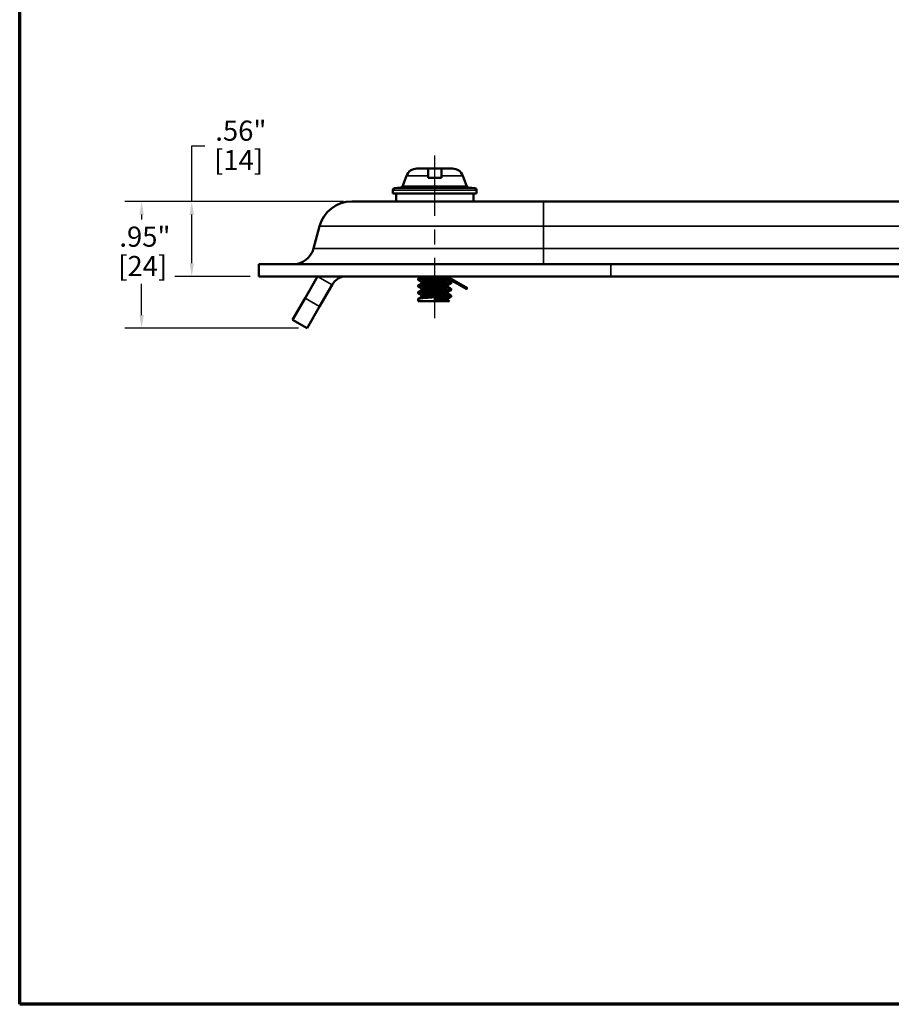
# Model space of a CAD drawing. Units: inches. Extents: x 0.1 to 21.9, y 0.1 to 16.9.
# Drawn here: x 0.4 to 6.9, y 0.4 to 7.7 of the extents above; entities that cross this region are included whole.
import ezdxf

# ---------------------------------------------------------------- set-up
doc = ezdxf.new("R2010")
doc.units = ezdxf.units.IN
doc.header["$MEASUREMENT"] = 0
doc.linetypes.add('CHAIN', pattern=[0.7087, 0.4724, -0.0591, 0.1181, -0.0591])
for name, color, linetype, lineweight in [('Border (ANSI)', 7, 'Continuous', 70), ('Centerline (ANSI)', 7, 'Continuous', 25), ('Dimension (ANSI)', 7, 'Continuous', 25), ('Visible (ANSI)', 7, 'Continuous', 50), ('Visible Narrow (ANSI)', 7, 'Continuous', 35)]:
    doc.layers.add(name, color=color, linetype=linetype, lineweight=lineweight)
doc.styles.add('Note Text (ANSI)', font='tahoma.ttf')
doc.dimstyles.new('Default (ANSI)', dxfattribs={"dimtxt": 0.15, "dimasz": 0.098425, "dimexe": 0.125, "dimexo": 0.0625, "dimgap": 0.031496, "dimtad": 0, "dimtih": 1, "dimtoh": 1, "dimrnd": 1e-08, "dimzin": 4, "dimdsep": 46, "dimtxsty": 'Note Text (ANSI)', "dimcen": 0.09, "dimdle": 0.393701, "dimclrd": 256, "dimclre": 256, "dimclrt": 256, "dimadec": 0, "dimazin": 1, "dimtfac": 0.8, "dimtofl": 0, "dimtmove": 0, "dimatfit": 3, "dimfxl": 1, "dimtolj": 1, "dimtzin": 4, "dimlwd": -1, "dimlwe": -1, "dimarcsym": 0})

# ---------------------------------------------------------------- blocks, each defined once
blk = doc.blocks.new('Borders Default Border')
at = {"layer": 'Border (ANSI)', "flags": 128}
blk.add_lwpolyline([(0.3937, 0.3937), (0.3937, 16.6063), (21.6063, 16.6063), (21.6063, 0.3937), (0.3937, 0.3937)], dxfattribs=at)
blk = doc.blocks.new('*D20')
at = {"layer": 'Defpoints', "color": 0, "transparency": 16777216}
for p in [(2.8707, 6.3787), (1.6767, 5.8199), (2.176, 5.8199)]:
    blk.add_point(p, dxfattribs=at)
at = {"layer": 'Dimension (ANSI)', "transparency": 16777216}
for p, q in [((1.6767, 6.3787), (1.6767, 6.7935)), ((1.6767, 6.7935), (1.7751, 6.7935)), ((2.8082, 6.3787), (1.5517, 6.3787)), ((1.6767, 5.9183), (1.6767, 6.2802)), ((2.1135, 5.8199), (1.5517, 5.8199))]:
    blk.add_line(p, q, dxfattribs=at)
for points in [[(1.6603, 6.2802), (1.6931, 6.2802), (1.6767, 6.3787)], [(1.6603, 5.9183), (1.6931, 5.9183), (1.6767, 5.8199)]]:
    blk.add_solid(points, dxfattribs=at)
at = {"layer": 'Dimension (ANSI)', "transparency": 16777216, "char_height": 0.15, "attachment_point": 1, "style": 'Note Text (ANSI)'}
for s, insert in [('\\A1; .56"', (1.8066, 6.9809)), ('\\A1;[14]', (1.8435, 6.762))]:
    blk.add_mtext(s, dxfattribs=dict(at, insert=insert))
blk = doc.blocks.new('*D21')
at = {"layer": 'Defpoints', "color": 0, "transparency": 16777216}
for p in [(2.8707, 6.3787), (1.303, 5.4326), (2.5365, 5.4326)]:
    blk.add_point(p, dxfattribs=at)
at = {"layer": 'Dimension (ANSI)', "transparency": 16777216}
for p, q in [((2.8082, 6.3787), (1.178, 6.3787)), ((1.303, 6.2802), (1.303, 6.2427)), ((1.303, 5.531), (1.303, 5.7644)), ((2.474, 5.4326), (1.178, 5.4326))]:
    blk.add_line(p, q, dxfattribs=at)
for points in [[(1.2866, 6.2802), (1.3194, 6.2802), (1.303, 6.3787)], [(1.2866, 5.531), (1.3194, 5.531), (1.303, 5.4326)]]:
    blk.add_solid(points, dxfattribs=at)
at = {"layer": 'Dimension (ANSI)', "transparency": 16777216, "char_height": 0.15, "attachment_point": 1, "style": 'Note Text (ANSI)'}
for s, insert in [('\\A1; .95"', (1.0912, 6.1912)), ('\\A1;[24]', (1.1281, 5.972))]:
    blk.add_mtext(s, dxfattribs=dict(at, insert=insert))

msp = doc.modelspace()

# ---------------------------------------------------------------- linework, layer by layer
at = {"layer": 'Centerline (ANSI)', "linetype": 'CHAIN', "ltscale": 0.952448}
msp.add_line((3.4885, 5.5079), (3.4885, 6.7614), dxfattribs=at)
at = {"layer": 'Visible (ANSI)'}
for p, q in [((3.6206, 6.6237), (3.3563, 6.6237)), ((3.4385, 6.6237), (3.4385, 6.5685)), ((3.5385, 6.6237), (3.4385, 6.6237)), ((3.5385, 6.5685), (3.5385, 6.6237)), ((3.2775, 6.5685), (3.2485, 6.4887)), ((3.4385, 6.5685), (3.4385, 6.5537)), ((3.4385, 6.5537), (3.5385, 6.5537)), ((3.5385, 6.5537), (3.5385, 6.5685)), ((3.6994, 6.5685), (3.7285, 6.4887)), ((3.176, 6.4625), (3.176, 6.4387)), ((3.2485, 6.4887), (3.7285, 6.4887)), ((3.3655, 6.4887), (3.3655, 6.4884)), ((3.3655, 6.4884), (3.6115, 6.4884)), ((3.6115, 6.4887), (3.6115, 6.4884)), ((3.801, 6.4625), (3.801, 6.4387)), ((3.176, 6.4387), (3.801, 6.4387)), ((3.2, 6.3787), (3.2, 6.4387)), ((3.777, 6.3787), (3.777, 6.4387)), ((4.301, 6.3787), (2.8707, 6.3787)), ((4.301, 6.3787), (11.051, 6.3787)), ((2.6293, 6.1934), (2.5851, 6.0285)), ((4.801, 5.9099), (2.176, 5.9099)), ((2.176, 5.9099), (2.176, 5.8199)), ((4.801, 5.9099), (10.551, 5.9099)), ((4.801, 5.8199), (2.176, 5.8199)), ((2.6157, 5.8199), (2.522, 5.6575)), ((2.9032, 5.8199), (2.8322, 5.8199)), ((2.9032, 5.8199), (3.0892, 5.8199)), ((3.0892, 5.8199), (3.2869, 5.8199)), ((3.6693, 5.8199), (3.2869, 5.8199)), ((3.3655, 5.8023), (3.3655, 5.7941)), ((3.3905, 5.8173), (3.3905, 5.8199)), ((3.5622, 5.8199), (3.7279, 5.7242)), ((3.5822, 5.8199), (3.7329, 5.7329)), ((3.5865, 5.7917), (3.5865, 5.8041)), ((3.6115, 5.8199), (3.6115, 5.819)), ((3.6693, 5.8199), (3.9572, 5.8199)), ((4.801, 5.8199), (10.551, 5.8199)), ((2.724, 5.7574), (2.6302, 5.595)), ((3.3655, 5.7523), (3.3655, 5.744)), ((3.3905, 5.7673), (3.3905, 5.7796)), ((3.3905, 5.7173), (3.3905, 5.7296)), ((3.5865, 5.7417), (3.5865, 5.7541)), ((3.6115, 5.7772), (3.6115, 5.769)), ((3.6115, 5.7272), (3.6115, 5.719)), ((2.522, 5.6575), (2.4282, 5.4951)), ((3.3655, 5.7023), (3.3655, 5.6941)), ((3.3655, 5.6523), (3.3655, 5.6357)), ((3.3905, 5.6673), (3.3905, 5.6796)), ((3.4885, 5.6357), (3.4885, 5.6565)), ((3.5865, 5.6917), (3.5865, 5.7041)), ((3.5865, 5.6417), (3.5865, 5.6541)), ((3.6115, 5.6772), (3.6115, 5.669)), ((2.5365, 5.4326), (2.6302, 5.595)), ((3.4885, 5.6357), (3.3655, 5.6357)), ((3.4885, 5.6357), (3.5594, 5.6357)), ((3.5594, 5.6357), (3.5978, 5.6357)), ((2.5365, 5.4326), (2.4282, 5.4951))]:
    msp.add_line(p, q, dxfattribs=at)
for centre, radius, start, end in [((3.3563, 6.5399), 0.0838, 90, 160), ((3.6206, 6.5399), 0.0838, 20, 90), ((3.1916, 6.4625), 0.0156, 95.351, 180), ((3.4312, 3.9039), 2.5854, 91.45781, 95.351), ((3.5457, 3.9039), 2.5854, 84.649, 88.54219), ((3.7853, 6.4625), 0.0156, 0, 84.649), ((2.8707, 6.1287), 0.25, 90, 165), ((2.4305, 6.0699), 0.16, 270, 345), ((2.8322, 5.6949), 0.25, 149.98677, 150), ((2.8322, 5.6949), 0.125, 90, 150)]:
    msp.add_arc(centre, radius, start, end, dxfattribs=at)
for points, knots in [([(3.5746, 5.8127), (3.5708, 5.8124), (3.5667, 5.812), (3.5624, 5.8117), (3.5566, 5.8112), (3.5504, 5.8108), (3.5439, 5.8103), (3.5374, 5.8099), (3.5307, 5.8094), (3.5237, 5.8089), (3.5168, 5.8084), (3.5095, 5.8079), (3.5023, 5.8074), (3.4951, 5.807), (3.4879, 5.8065), (3.4806, 5.806), (3.4734, 5.8056), (3.4661, 5.8051), (3.459, 5.8047), (3.452, 5.8042), (3.4452, 5.8038), (3.4385, 5.8033), (3.4319, 5.8028), (3.4254, 5.8023), (3.4194, 5.8018), (3.4134, 5.8014), (3.4078, 5.8009), (3.4026, 5.8004), (3.3974, 5.7999), (3.3926, 5.7995), (3.3884, 5.799), (3.3842, 5.7986), (3.3805, 5.7981), (3.3774, 5.7976), (3.3742, 5.7972), (3.3717, 5.7967), (3.3698, 5.7962), (3.3679, 5.7957), (3.3666, 5.7952), (3.3659, 5.7947), (3.3653, 5.7943), (3.3653, 5.7938), (3.3659, 5.7933), (3.366, 5.7933), (3.3661, 5.7932), (3.3662, 5.7932)], [0.78370837, 0.78370837, 0.78370837, 0.78370837, 0.78515625, 0.78515625, 0.78515625, 0.78710938, 0.78710938, 0.78710938, 0.7890625, 0.7890625, 0.7890625, 0.79101563, 0.79101563, 0.79101563, 0.79296875, 0.79296875, 0.79296875, 0.79492188, 0.79492188, 0.79492188, 0.796875, 0.796875, 0.796875, 0.79882813, 0.79882813, 0.79882813, 0.80078125, 0.80078125, 0.80078125, 0.80273438, 0.80273438, 0.80273438, 0.8046875, 0.8046875, 0.8046875, 0.80664063, 0.80664063, 0.80664063, 0.80859375, 0.80859375, 0.80859375, 0.81054688, 0.81054688, 0.81054688, 0.81076196, 0.81076196, 0.81076196, 0.81076196]), ([(3.3655, 5.8023), (3.3655, 5.8029), (3.3665, 5.8034), (3.3685, 5.804), (3.3701, 5.8045), (3.3725, 5.8049), (3.3754, 5.8054), (3.3784, 5.8059), (3.382, 5.8064), (3.3861, 5.8069), (3.3902, 5.8074), (3.395, 5.8079), (3.4002, 5.8084), (3.4054, 5.8089), (3.411, 5.8093), (3.4171, 5.8098), (3.4232, 5.8103), (3.4298, 5.8107), (3.4365, 5.8112), (3.4433, 5.8117), (3.4503, 5.8122), (3.4575, 5.8127), (3.4648, 5.8132), (3.4723, 5.8137), (3.4797, 5.8142), (3.4871, 5.8147), (3.4946, 5.8152), (3.502, 5.8156), (3.5095, 5.8161), (3.5169, 5.8166), (3.524, 5.817), (3.5312, 5.8175), (3.5381, 5.818), (3.5448, 5.8185), (3.5509, 5.8189), (3.5567, 5.8194), (3.5622, 5.8199)], [0.22417595, 0.22417595, 0.22417595, 0.22417595, 0.2265625, 0.2265625, 0.2265625, 0.22851563, 0.22851563, 0.22851563, 0.23046875, 0.23046875, 0.23046875, 0.23242188, 0.23242188, 0.23242188, 0.234375, 0.234375, 0.234375, 0.23632813, 0.23632813, 0.23632813, 0.23828125, 0.23828125, 0.23828125, 0.24023438, 0.24023438, 0.24023438, 0.2421875, 0.2421875, 0.2421875, 0.24414063, 0.24414063, 0.24414063, 0.24609375, 0.24609375, 0.24609375, 0.24788168, 0.24788168, 0.24788168, 0.24788168]), ([(3.3905, 5.7796), (3.3905, 5.7798), (3.3906, 5.78), (3.3907, 5.7802), (3.3912, 5.7807), (3.3922, 5.7812), (3.3937, 5.7817), (3.3952, 5.7822), (3.3972, 5.7827), (3.3997, 5.7831), (3.4022, 5.7836), (3.4051, 5.7841), (3.4086, 5.7845), (3.412, 5.785), (3.4159, 5.7855), (3.4201, 5.786), (3.4285, 5.7869), (3.4386, 5.7879), (3.4494, 5.7889), (3.4601, 5.7898), (3.4719, 5.7908), (3.4837, 5.7917), (3.4954, 5.7926), (3.5074, 5.7937), (3.5186, 5.7946), (3.5242, 5.7951), (3.5297, 5.7956), (3.5349, 5.7961), (3.5401, 5.7966), (3.545, 5.797), (3.5496, 5.7975), (3.5542, 5.7979), (3.5586, 5.7984), (3.5624, 5.7989), (3.5663, 5.7994), (3.5697, 5.7999), (3.5728, 5.8004), (3.5758, 5.8009), (3.5783, 5.8014), (3.5804, 5.8018), (3.5824, 5.8023), (3.584, 5.8028), (3.585, 5.8032), (3.5852, 5.8033), (3.5854, 5.8034), (3.5856, 5.8035)], [0.18668052, 0.18668052, 0.18668052, 0.18668052, 0.1875, 0.1875, 0.1875, 0.18945312, 0.18945312, 0.18945312, 0.19140625, 0.19140625, 0.19140625, 0.19335937, 0.19335937, 0.19335937, 0.1953125, 0.1953125, 0.1953125, 0.19921875, 0.19921875, 0.19921875, 0.203125, 0.203125, 0.203125, 0.20703125, 0.20703125, 0.20703125, 0.20898438, 0.20898438, 0.20898438, 0.2109375, 0.2109375, 0.2109375, 0.21289062, 0.21289062, 0.21289062, 0.21484375, 0.21484375, 0.21484375, 0.21679688, 0.21679688, 0.21679688, 0.21875, 0.21875, 0.21875, 0.21916398, 0.21916398, 0.21916398, 0.21916398]), ([(3.3983, 5.8199), (3.396, 5.8194), (3.3942, 5.8189), (3.3929, 5.8185), (3.3923, 5.8182), (3.3918, 5.818), (3.3914, 5.8178)], [0.751996461, 0.751996461, 0.751996461, 0.751996461, 0.75390625, 0.75390625, 0.75390625, 0.754863871, 0.754863871, 0.754863871, 0.754863871]), ([(3.6114, 5.819), (3.6114, 5.8185), (3.6105, 5.8179), (3.6086, 5.8173), (3.607, 5.8169), (3.6048, 5.8164), (3.602, 5.816), (3.5992, 5.8155), (3.5958, 5.815), (3.5919, 5.8145), (3.5918, 5.8145), (3.5917, 5.8145), (3.5915, 5.8145)], [0.774952749, 0.774952749, 0.774952749, 0.774952749, 0.77734375, 0.77734375, 0.77734375, 0.779296875, 0.779296875, 0.779296875, 0.78125, 0.78125, 0.78125, 0.781315455, 0.781315455, 0.781315455, 0.781315455]), ([(3.6115, 5.769), (3.6115, 5.7687), (3.6111, 5.7683), (3.6103, 5.768), (3.6093, 5.7675), (3.6077, 5.7671), (3.6055, 5.7666), (3.601, 5.7657), (3.594, 5.7647), (3.585, 5.7637), (3.5761, 5.7628), (3.5649, 5.7619), (3.5526, 5.761), (3.5402, 5.76), (3.5264, 5.7591), (3.5122, 5.7581), (3.5051, 5.7576), (3.4978, 5.7571), (3.4905, 5.7567), (3.4832, 5.7562), (3.476, 5.7557), (3.4688, 5.7553), (3.4617, 5.7548), (3.4545, 5.7544), (3.4477, 5.7539), (3.4408, 5.7535), (3.4342, 5.753), (3.4279, 5.7525), (3.4216, 5.752), (3.4155, 5.7515), (3.4099, 5.751), (3.4043, 5.7506), (3.3992, 5.7501), (3.3945, 5.7496), (3.3898, 5.7492), (3.3856, 5.7487), (3.382, 5.7483), (3.3783, 5.7478), (3.3753, 5.7473), (3.3728, 5.7469), (3.3703, 5.7464), (3.3684, 5.7459), (3.3672, 5.7454), (3.366, 5.7449), (3.3654, 5.7444), (3.3655, 5.744), (3.3655, 5.7437), (3.3657, 5.7434), (3.3662, 5.7432)], [0.84420012, 0.84420012, 0.84420012, 0.84420012, 0.84570313, 0.84570313, 0.84570313, 0.84765625, 0.84765625, 0.84765625, 0.8515625, 0.8515625, 0.8515625, 0.85546875, 0.85546875, 0.85546875, 0.859375, 0.859375, 0.859375, 0.86132813, 0.86132813, 0.86132813, 0.86328125, 0.86328125, 0.86328125, 0.86523438, 0.86523438, 0.86523438, 0.8671875, 0.8671875, 0.8671875, 0.86914063, 0.86914063, 0.86914063, 0.87109375, 0.87109375, 0.87109375, 0.87304688, 0.87304688, 0.87304688, 0.875, 0.875, 0.875, 0.87695312, 0.87695312, 0.87695312, 0.87890625, 0.87890625, 0.87890625, 0.88000924, 0.88000924, 0.88000924, 0.88000924]), ([(3.3655, 5.7523), (3.3655, 5.7526), (3.3658, 5.7529), (3.3664, 5.7532), (3.3673, 5.7537), (3.3689, 5.7542), (3.3712, 5.7546), (3.3735, 5.7551), (3.3763, 5.7556), (3.3798, 5.7561), (3.3833, 5.7566), (3.3875, 5.7571), (3.3921, 5.7576), (3.3968, 5.7581), (3.4019, 5.7586), (3.4076, 5.759), (3.4132, 5.7595), (3.4193, 5.76), (3.4258, 5.7605), (3.4322, 5.7609), (3.4389, 5.7614), (3.4459, 5.7619), (3.453, 5.7624), (3.4603, 5.7629), (3.4676, 5.7634), (3.4823, 5.7644), (3.4976, 5.7654), (3.5122, 5.7663), (3.5195, 5.7667), (3.5267, 5.7672), (3.5337, 5.7677), (3.5407, 5.7682), (3.5474, 5.7687), (3.5537, 5.7692), (3.56, 5.7697), (3.566, 5.7702), (3.5715, 5.7707), (3.5771, 5.7712), (3.5821, 5.7716), (3.5866, 5.7721), (3.5911, 5.7726), (3.5951, 5.773), (3.5984, 5.7735), (3.6018, 5.774), (3.6045, 5.7745), (3.6066, 5.775), (3.6087, 5.7755), (3.6101, 5.776), (3.6108, 5.7765), (3.6116, 5.777), (3.6117, 5.7775), (3.611, 5.7779), (3.611, 5.778), (3.6109, 5.7781), (3.6107, 5.7781)], [0.15687329, 0.15687329, 0.15687329, 0.15687329, 0.15820313, 0.15820313, 0.15820313, 0.16015625, 0.16015625, 0.16015625, 0.16210938, 0.16210938, 0.16210938, 0.1640625, 0.1640625, 0.1640625, 0.16601563, 0.16601563, 0.16601563, 0.16796875, 0.16796875, 0.16796875, 0.16992188, 0.16992188, 0.16992188, 0.171875, 0.171875, 0.171875, 0.17578125, 0.17578125, 0.17578125, 0.17773438, 0.17773438, 0.17773438, 0.1796875, 0.1796875, 0.1796875, 0.18164063, 0.18164063, 0.18164063, 0.18359375, 0.18359375, 0.18359375, 0.18554688, 0.18554688, 0.18554688, 0.1875, 0.1875, 0.1875, 0.18945313, 0.18945313, 0.18945313, 0.19140625, 0.19140625, 0.19140625, 0.19167976, 0.19167976, 0.19167976, 0.19167976]), ([(3.3655, 5.7023), (3.3655, 5.7023), (3.3655, 5.7024), (3.3655, 5.7025), (3.3657, 5.703), (3.3666, 5.7034), (3.3681, 5.7039), (3.3696, 5.7043), (3.3718, 5.7048), (3.3747, 5.7053), (3.3775, 5.7058), (3.381, 5.7063), (3.385, 5.7068), (3.3891, 5.7073), (3.3937, 5.7078), (3.3988, 5.7083), (3.4091, 5.7093), (3.4212, 5.7101), (3.4348, 5.7111), (3.4416, 5.7116), (3.4485, 5.7121), (3.4557, 5.7126), (3.4629, 5.7131), (3.4703, 5.7136), (3.4778, 5.7141), (3.4853, 5.7146), (3.4927, 5.7151), (3.5001, 5.7155), (3.5075, 5.716), (3.515, 5.7165), (3.5222, 5.7169), (3.5294, 5.7174), (3.5363, 5.7179), (3.543, 5.7184), (3.5497, 5.7188), (3.5562, 5.7193), (3.5622, 5.7198), (3.5681, 5.7204), (3.5737, 5.7208), (3.5788, 5.7213), (3.5838, 5.7218), (3.5885, 5.7223), (3.5924, 5.7227), (3.5964, 5.7232), (3.5998, 5.7237), (3.6026, 5.7242), (3.6054, 5.7246), (3.6076, 5.7251), (3.609, 5.7256), (3.6115, 5.7265), (3.6121, 5.7273), (3.6107, 5.7281)], [0.08958054, 0.08958054, 0.08958054, 0.08958054, 0.08984375, 0.08984375, 0.08984375, 0.09179688, 0.09179688, 0.09179688, 0.09375, 0.09375, 0.09375, 0.09570313, 0.09570313, 0.09570313, 0.09765625, 0.09765625, 0.09765625, 0.1015625, 0.1015625, 0.1015625, 0.10351563, 0.10351563, 0.10351563, 0.10546875, 0.10546875, 0.10546875, 0.10742188, 0.10742188, 0.10742188, 0.109375, 0.109375, 0.109375, 0.11132813, 0.11132813, 0.11132813, 0.11328125, 0.11328125, 0.11328125, 0.11523438, 0.11523438, 0.11523438, 0.1171875, 0.1171875, 0.1171875, 0.11914063, 0.11914063, 0.11914063, 0.12109375, 0.12109375, 0.12109375, 0.12437762, 0.12437762, 0.12437762, 0.12437762]), ([(3.3905, 5.7296), (3.3905, 5.7297), (3.3905, 5.7298), (3.3905, 5.7298), (3.3907, 5.7303), (3.3914, 5.7308), (3.3927, 5.7313), (3.3939, 5.7318), (3.3957, 5.7323), (3.3979, 5.7328), (3.4002, 5.7333), (3.403, 5.7337), (3.4062, 5.7342), (3.4094, 5.7347), (3.413, 5.7351), (3.4171, 5.7356), (3.4211, 5.7361), (3.4256, 5.7366), (3.4303, 5.7371), (3.4351, 5.7376), (3.4401, 5.7381), (3.4454, 5.7385), (3.4507, 5.739), (3.4563, 5.7395), (3.462, 5.74), (3.4677, 5.7404), (3.4735, 5.7409), (3.4793, 5.7414), (3.4852, 5.7418), (3.4912, 5.7423), (3.4971, 5.7428), (3.5088, 5.7438), (3.5205, 5.7448), (3.531, 5.7457), (3.5416, 5.7467), (3.5514, 5.7476), (3.5595, 5.7486), (3.5676, 5.7495), (3.5742, 5.7505), (3.5788, 5.7515), (3.5811, 5.752), (3.5829, 5.7524), (3.5842, 5.7529), (3.5847, 5.7531), (3.5852, 5.7533), (3.5856, 5.7535)], [0.11879707, 0.11879707, 0.11879707, 0.11879707, 0.11914062, 0.11914062, 0.11914062, 0.12109375, 0.12109375, 0.12109375, 0.12304687, 0.12304687, 0.12304687, 0.125, 0.125, 0.125, 0.12695312, 0.12695312, 0.12695312, 0.12890625, 0.12890625, 0.12890625, 0.13085937, 0.13085937, 0.13085937, 0.1328125, 0.1328125, 0.1328125, 0.13476562, 0.13476562, 0.13476562, 0.13671875, 0.13671875, 0.13671875, 0.140625, 0.140625, 0.140625, 0.14453125, 0.14453125, 0.14453125, 0.1484375, 0.1484375, 0.1484375, 0.15039062, 0.15039062, 0.15039062, 0.15127558, 0.15127558, 0.15127558, 0.15127558]), ([(3.5865, 5.7917), (3.5865, 5.7915), (3.5863, 5.7912), (3.586, 5.7909), (3.5854, 5.7904), (3.5843, 5.7899), (3.5826, 5.7894), (3.581, 5.7889), (3.5788, 5.7884), (3.5761, 5.788), (3.5735, 5.7875), (3.5703, 5.787), (3.5668, 5.7865), (3.5632, 5.7861), (3.5591, 5.7856), (3.5547, 5.7851), (3.5504, 5.7846), (3.5456, 5.7841), (3.5406, 5.7836), (3.5355, 5.7831), (3.5301, 5.7826), (3.5246, 5.7822), (3.5191, 5.7817), (3.5134, 5.7812), (3.5076, 5.7807), (3.5017, 5.7803), (3.4957, 5.7798), (3.4898, 5.7793), (3.4838, 5.7788), (3.4779, 5.7783), (3.472, 5.7778), (3.4602, 5.7768), (3.4489, 5.7759), (3.4386, 5.7749), (3.4334, 5.7744), (3.4286, 5.774), (3.4242, 5.7735), (3.4197, 5.773), (3.4155, 5.7725), (3.4118, 5.772), (3.4081, 5.7715), (3.4048, 5.771), (3.402, 5.7706), (3.3992, 5.7701), (3.3969, 5.7696), (3.3951, 5.7691), (3.3933, 5.7687), (3.3921, 5.7682), (3.3914, 5.7678)], [0.78996287, 0.78996287, 0.78996287, 0.78996287, 0.79101563, 0.79101563, 0.79101563, 0.79296875, 0.79296875, 0.79296875, 0.79492188, 0.79492188, 0.79492188, 0.796875, 0.796875, 0.796875, 0.79882813, 0.79882813, 0.79882813, 0.80078125, 0.80078125, 0.80078125, 0.80273438, 0.80273438, 0.80273438, 0.8046875, 0.8046875, 0.8046875, 0.80664063, 0.80664063, 0.80664063, 0.80859375, 0.80859375, 0.80859375, 0.8125, 0.8125, 0.8125, 0.81445313, 0.81445313, 0.81445313, 0.81640625, 0.81640625, 0.81640625, 0.81835938, 0.81835938, 0.81835938, 0.8203125, 0.8203125, 0.8203125, 0.82216281, 0.82216281, 0.82216281, 0.82216281]), ([(3.5865, 5.7417), (3.5865, 5.7417), (3.5865, 5.7416), (3.5864, 5.7416), (3.5864, 5.7411), (3.5857, 5.7406), (3.5846, 5.7401), (3.5822, 5.7391), (3.5777, 5.7381), (3.5714, 5.7372), (3.5682, 5.7367), (3.5645, 5.7362), (3.5605, 5.7358), (3.5565, 5.7353), (3.552, 5.7348), (3.5472, 5.7343), (3.5425, 5.7338), (3.5374, 5.7333), (3.5321, 5.7328), (3.5268, 5.7323), (3.5211, 5.7318), (3.5154, 5.7314), (3.5097, 5.7309), (3.5039, 5.7304), (3.4979, 5.73), (3.492, 5.7295), (3.4859, 5.729), (3.48, 5.7285), (3.4741, 5.728), (3.4683, 5.7275), (3.4625, 5.727), (3.4568, 5.7265), (3.4511, 5.726), (3.4458, 5.7256), (3.4404, 5.7251), (3.4353, 5.7246), (3.4305, 5.7241), (3.4257, 5.7237), (3.4212, 5.7232), (3.4171, 5.7227), (3.409, 5.7217), (3.4024, 5.7207), (3.3978, 5.7198), (3.3947, 5.7191), (3.3925, 5.7184), (3.3914, 5.7178)], [0.85725452, 0.85725452, 0.85725452, 0.85725452, 0.85742188, 0.85742188, 0.85742188, 0.859375, 0.859375, 0.859375, 0.86328125, 0.86328125, 0.86328125, 0.86523438, 0.86523438, 0.86523438, 0.8671875, 0.8671875, 0.8671875, 0.86914063, 0.86914063, 0.86914063, 0.87109375, 0.87109375, 0.87109375, 0.87304688, 0.87304688, 0.87304688, 0.875, 0.875, 0.875, 0.87695313, 0.87695313, 0.87695313, 0.87890625, 0.87890625, 0.87890625, 0.88085938, 0.88085938, 0.88085938, 0.8828125, 0.8828125, 0.8828125, 0.88671875, 0.88671875, 0.88671875, 0.88945463, 0.88945463, 0.88945463, 0.88945463]), ([(3.6115, 5.719), (3.6115, 5.7189), (3.6114, 5.7187), (3.6113, 5.7186), (3.6109, 5.7181), (3.6098, 5.7177), (3.6081, 5.7172), (3.6065, 5.7168), (3.6041, 5.7163), (3.6012, 5.7158), (3.5984, 5.7154), (3.5949, 5.7149), (3.5909, 5.7144), (3.5868, 5.7139), (3.5822, 5.7134), (3.5772, 5.713), (3.5722, 5.7125), (3.5667, 5.712), (3.5609, 5.7116), (3.555, 5.7111), (3.5487, 5.7107), (3.5421, 5.7102), (3.5356, 5.7097), (3.5289, 5.7093), (3.5218, 5.7088), (3.5148, 5.7083), (3.5076, 5.7078), (3.5004, 5.7073), (3.486, 5.7063), (3.4712, 5.7054), (3.4572, 5.7045), (3.4432, 5.7036), (3.4297, 5.7027), (3.4179, 5.7017), (3.4119, 5.7012), (3.4063, 5.7007), (3.4012, 5.7003), (3.396, 5.6998), (3.3914, 5.6993), (3.3873, 5.6989), (3.3832, 5.6984), (3.3795, 5.698), (3.3765, 5.6975), (3.3735, 5.697), (3.3711, 5.6966), (3.3693, 5.6961), (3.3675, 5.6956), (3.3663, 5.6951), (3.3658, 5.6946), (3.3653, 5.6941), (3.3654, 5.6937), (3.3661, 5.6932), (3.3661, 5.6932), (3.3662, 5.6932), (3.3662, 5.6932)], [0.91344708, 0.91344708, 0.91344708, 0.91344708, 0.9140625, 0.9140625, 0.9140625, 0.91601562, 0.91601562, 0.91601562, 0.91796875, 0.91796875, 0.91796875, 0.91992188, 0.91992188, 0.91992188, 0.921875, 0.921875, 0.921875, 0.92382812, 0.92382812, 0.92382812, 0.92578125, 0.92578125, 0.92578125, 0.92773438, 0.92773438, 0.92773438, 0.9296875, 0.9296875, 0.9296875, 0.93359375, 0.93359375, 0.93359375, 0.9375, 0.9375, 0.9375, 0.93945312, 0.93945312, 0.93945312, 0.94140625, 0.94140625, 0.94140625, 0.94335938, 0.94335938, 0.94335938, 0.9453125, 0.9453125, 0.9453125, 0.94726562, 0.94726562, 0.94726562, 0.94921875, 0.94921875, 0.94921875, 0.94926208, 0.94926208, 0.94926208, 0.94926208]), ([(3.3655, 5.6523), (3.3655, 5.6526), (3.3657, 5.6529), (3.3662, 5.6531), (3.3678, 5.6541), (3.3722, 5.655), (3.379, 5.656), (3.3823, 5.6564), (3.3864, 5.657), (3.391, 5.6575), (3.3955, 5.658), (3.4006, 5.6585), (3.4061, 5.6589), (3.4117, 5.6594), (3.4177, 5.6599), (3.4241, 5.6603), (3.4305, 5.6608), (3.4372, 5.6613), (3.4441, 5.6618), (3.4511, 5.6622), (3.4584, 5.6628), (3.4657, 5.6633), (3.4731, 5.6638), (3.4805, 5.6643), (3.488, 5.6647), (3.4954, 5.6652), (3.503, 5.6657), (3.5103, 5.6662), (3.5177, 5.6666), (3.5248, 5.6671), (3.5319, 5.6676), (3.5389, 5.668), (3.5457, 5.6685), (3.5521, 5.669), (3.5584, 5.6695), (3.5644, 5.67), (3.5701, 5.6705), (3.5813, 5.6715), (3.5906, 5.6724), (3.5975, 5.6734), (3.601, 5.6739), (3.6038, 5.6743), (3.606, 5.6748), (3.6082, 5.6753), (3.6098, 5.6758), (3.6106, 5.6763), (3.6115, 5.6768), (3.6117, 5.6773), (3.6112, 5.6778), (3.6111, 5.6779), (3.6109, 5.678), (3.6107, 5.6781)], [0.02227712, 0.02227712, 0.02227712, 0.02227712, 0.0234375, 0.0234375, 0.0234375, 0.02734375, 0.02734375, 0.02734375, 0.02929688, 0.02929688, 0.02929688, 0.03125, 0.03125, 0.03125, 0.03320313, 0.03320313, 0.03320313, 0.03515625, 0.03515625, 0.03515625, 0.03710938, 0.03710938, 0.03710938, 0.0390625, 0.0390625, 0.0390625, 0.04101563, 0.04101563, 0.04101563, 0.04296875, 0.04296875, 0.04296875, 0.04492188, 0.04492188, 0.04492188, 0.046875, 0.046875, 0.046875, 0.05078125, 0.05078125, 0.05078125, 0.05273438, 0.05273438, 0.05273438, 0.0546875, 0.0546875, 0.0546875, 0.05664063, 0.05664063, 0.05664063, 0.05708301, 0.05708301, 0.05708301, 0.05708301]), ([(3.3905, 5.6796), (3.3905, 5.68), (3.3909, 5.6805), (3.3919, 5.681), (3.3928, 5.6815), (3.3943, 5.6819), (3.3964, 5.6824), (3.4004, 5.6834), (3.4064, 5.6843), (3.4142, 5.6853), (3.4181, 5.6857), (3.4223, 5.6862), (3.4269, 5.6867), (3.4315, 5.6872), (3.4364, 5.6877), (3.4416, 5.6882), (3.4468, 5.6887), (3.4522, 5.6892), (3.4578, 5.6896), (3.4634, 5.6901), (3.4693, 5.6906), (3.4751, 5.691), (3.481, 5.6915), (3.4869, 5.692), (3.4927, 5.6924), (3.4986, 5.6929), (3.5046, 5.6934), (3.5103, 5.6939), (3.5161, 5.6944), (3.5217, 5.6949), (3.5271, 5.6954), (3.5325, 5.6959), (3.5378, 5.6963), (3.5427, 5.6968), (3.5476, 5.6973), (3.5522, 5.6977), (3.5565, 5.6982), (3.5607, 5.6987), (3.5646, 5.6992), (3.5681, 5.6997), (3.5715, 5.7002), (3.5745, 5.7007), (3.577, 5.7011), (3.5796, 5.7016), (3.5816, 5.7021), (3.5831, 5.7026), (3.5842, 5.7029), (3.585, 5.7032), (3.5856, 5.7035)], [0.0509154, 0.0509154, 0.0509154, 0.0509154, 0.05273437, 0.05273437, 0.05273437, 0.0546875, 0.0546875, 0.0546875, 0.05859375, 0.05859375, 0.05859375, 0.06054687, 0.06054687, 0.06054687, 0.0625, 0.0625, 0.0625, 0.06445312, 0.06445312, 0.06445312, 0.06640625, 0.06640625, 0.06640625, 0.06835937, 0.06835937, 0.06835937, 0.0703125, 0.0703125, 0.0703125, 0.07226562, 0.07226562, 0.07226562, 0.07421875, 0.07421875, 0.07421875, 0.07617187, 0.07617187, 0.07617187, 0.078125, 0.078125, 0.078125, 0.08007812, 0.08007812, 0.08007812, 0.08203125, 0.08203125, 0.08203125, 0.08339388, 0.08339388, 0.08339388, 0.08339388]), ([(3.5865, 5.6917), (3.5865, 5.6914), (3.5862, 5.6911), (3.5858, 5.6908), (3.5851, 5.6903), (3.5839, 5.6898), (3.5822, 5.6893), (3.5804, 5.6888), (3.5781, 5.6883), (3.5754, 5.6878), (3.5699, 5.6869), (3.5624, 5.686), (3.5536, 5.685), (3.5447, 5.684), (3.5342, 5.683), (3.5232, 5.682), (3.5121, 5.6811), (3.5001, 5.6802), (3.4882, 5.6792), (3.4823, 5.6787), (3.4762, 5.6782), (3.4704, 5.6777), (3.4645, 5.6772), (3.4588, 5.6767), (3.4533, 5.6762), (3.4477, 5.6757), (3.4423, 5.6753), (3.4372, 5.6748), (3.4321, 5.6743), (3.4274, 5.6738), (3.423, 5.6734), (3.4185, 5.6729), (3.4144, 5.6724), (3.4108, 5.6719), (3.4072, 5.6714), (3.404, 5.6709), (3.4013, 5.6704), (3.3985, 5.6699), (3.3963, 5.6694), (3.3946, 5.669), (3.3931, 5.6686), (3.392, 5.6682), (3.3914, 5.6678)], [0.92455207, 0.92455207, 0.92455207, 0.92455207, 0.92578125, 0.92578125, 0.92578125, 0.92773438, 0.92773438, 0.92773438, 0.9296875, 0.9296875, 0.9296875, 0.93359375, 0.93359375, 0.93359375, 0.9375, 0.9375, 0.9375, 0.94140625, 0.94140625, 0.94140625, 0.94335938, 0.94335938, 0.94335938, 0.9453125, 0.9453125, 0.9453125, 0.94726563, 0.94726563, 0.94726563, 0.94921875, 0.94921875, 0.94921875, 0.95117188, 0.95117188, 0.95117188, 0.953125, 0.953125, 0.953125, 0.95507813, 0.95507813, 0.95507813, 0.95675237, 0.95675237, 0.95675237, 0.95675237]), ([(3.6115, 5.669), (3.6115, 5.6686), (3.611, 5.6682), (3.61, 5.6678), (3.6089, 5.6674), (3.6072, 5.6669), (3.6049, 5.6665), (3.6025, 5.666), (3.5995, 5.6655), (3.596, 5.6651), (3.5925, 5.6646), (3.5884, 5.6641), (3.5838, 5.6636), (3.5792, 5.6631), (3.5741, 5.6626), (3.5686, 5.6622), (3.5631, 5.6617), (3.5572, 5.6613), (3.5509, 5.6608), (3.5447, 5.6604), (3.538, 5.6599), (3.5312, 5.6594), (3.5244, 5.6589), (3.5174, 5.6585), (3.5103, 5.658), (3.5031, 5.6575), (3.4958, 5.657), (3.4885, 5.6565)], [0.98270015, 0.98270015, 0.98270015, 0.98270015, 0.984375, 0.984375, 0.984375, 0.98632812, 0.98632812, 0.98632812, 0.98828125, 0.98828125, 0.98828125, 0.99023438, 0.99023438, 0.99023438, 0.9921875, 0.9921875, 0.9921875, 0.99414062, 0.99414062, 0.99414062, 0.99609375, 0.99609375, 0.99609375, 0.99804688, 0.99804688, 0.99804688, 1, 1, 1, 1]), ([(3.4885, 5.6421), (3.5004, 5.6431), (3.512, 5.6441), (3.5231, 5.645), (3.5287, 5.6455), (3.534, 5.646), (3.539, 5.6464), (3.5441, 5.6469), (3.5489, 5.6474), (3.5533, 5.6479), (3.5578, 5.6483), (3.5618, 5.6488), (3.5654, 5.6493), (3.5691, 5.6498), (3.5724, 5.6503), (3.5751, 5.6508), (3.5779, 5.6513), (3.5801, 5.6517), (3.5819, 5.6522), (3.5836, 5.6527), (3.5848, 5.6531), (3.5856, 5.6535)], [0, 0, 0, 0, 0.00390625, 0.00390625, 0.00390625, 0.00585937, 0.00585937, 0.00585937, 0.0078125, 0.0078125, 0.0078125, 0.00976562, 0.00976562, 0.00976562, 0.01171875, 0.01171875, 0.01171875, 0.01367187, 0.01367187, 0.01367187, 0.01550597, 0.01550597, 0.01550597, 0.01550597]), ([(3.5865, 5.6417), (3.5865, 5.6416), (3.5864, 5.6415), (3.5864, 5.6415), (3.5862, 5.641), (3.5855, 5.6405), (3.5842, 5.64), (3.5829, 5.6395), (3.5812, 5.639), (3.5789, 5.6385), (3.5766, 5.638), (3.5737, 5.6375), (3.5705, 5.6371), (3.5672, 5.6366), (3.5635, 5.6361), (3.5594, 5.6357)], [0.991846507, 0.991846507, 0.991846507, 0.991846507, 0.9921875, 0.9921875, 0.9921875, 0.994140625, 0.994140625, 0.994140625, 0.99609375, 0.99609375, 0.99609375, 0.998046875, 0.998046875, 0.998046875, 1, 1, 1, 1])]:
    msp.add_open_spline(points, degree=3, knots=knots, dxfattribs=at)
for points in [[(3.3662, 5.8031), (3.3746, 5.808), (3.383, 5.8129), (3.3914, 5.8178)], [(3.588, 5.805), (3.5872, 5.8045), (3.5864, 5.804), (3.5856, 5.8035)], [(3.6107, 5.8182), (3.6065, 5.8157), (3.6022, 5.8132), (3.598, 5.8108)], [(3.9622, 5.8199), (3.9605, 5.8199), (3.9589, 5.8199), (3.9572, 5.8199)], [(3.3905, 5.7791), (3.3824, 5.7838), (3.3743, 5.7885), (3.3662, 5.7932)], [(3.3662, 5.7531), (3.3746, 5.758), (3.383, 5.7629), (3.3914, 5.7678)], [(3.3905, 5.7291), (3.3824, 5.7338), (3.3743, 5.7385), (3.3662, 5.7432)], [(3.6107, 5.7682), (3.6024, 5.7633), (3.594, 5.7584), (3.5856, 5.7535)], [(3.5865, 5.7923), (3.5946, 5.7875), (3.6026, 5.7828), (3.6107, 5.7781)], [(3.5865, 5.7423), (3.5946, 5.7375), (3.6026, 5.7328), (3.6107, 5.7281)], [(3.3662, 5.7031), (3.3746, 5.708), (3.383, 5.7129), (3.3914, 5.7178)], [(3.3905, 5.6791), (3.3824, 5.6838), (3.3743, 5.6885), (3.3662, 5.6932)], [(3.3662, 5.6531), (3.3746, 5.658), (3.383, 5.6629), (3.3914, 5.6678)], [(3.6107, 5.7182), (3.6024, 5.7133), (3.594, 5.7084), (3.5856, 5.7035)], [(3.6107, 5.6681), (3.6023, 5.6633), (3.5939, 5.6584), (3.5856, 5.6535)], [(3.5865, 5.6923), (3.5946, 5.6875), (3.6026, 5.6828), (3.6107, 5.6781)], [(3.5865, 5.6423), (3.5902, 5.64), (3.594, 5.6378), (3.5978, 5.6357)]]:
    msp.add_open_spline(points, degree=3, dxfattribs=at)
at = {"layer": 'Visible Narrow (ANSI)'}
for p, q in [((3.2775, 6.5685), (3.4385, 6.5685)), ((3.5385, 6.5685), (3.6994, 6.5685)), ((3.801, 6.4625), (3.176, 6.4625)), ((3.1901, 6.478), (3.7868, 6.478)), ((4.301, 6.3787), (4.301, 6.1934)), ((2.6293, 6.1934), (4.301, 6.1934)), ((4.301, 6.1934), (4.301, 6.0285)), ((11.051, 6.1934), (4.301, 6.1934)), ((4.301, 6.0285), (2.5851, 6.0285)), ((4.301, 6.0285), (11.051, 6.0285)), ((4.301, 5.9099), (4.301, 6.0285)), ((4.801, 5.9099), (4.801, 5.8199)), ((2.6157, 5.8199), (2.724, 5.7574)), ((2.8322, 5.8199), (2.8322, 5.8199)), ((2.9032, 5.8199), (2.9032, 5.8199)), ((3.0892, 5.8199), (3.0892, 5.8199)), ((3.2869, 5.8199), (3.2869, 5.8199)), ((3.6693, 5.8199), (3.6693, 5.8199)), ((3.7279, 5.7242), (3.7329, 5.7329)), ((2.522, 5.6575), (2.6302, 5.595))]:
    msp.add_line(p, q, dxfattribs=at)

# ---------------------------------------------------------------- block references
msp.add_blockref('Borders Default Border', (0, 0))

# ---------------------------------------------------------------- dimensions: what is measured, and where the dimension line sits
at = {"layer": 'Dimension (ANSI)'}
for base, p2, text, override, picture, middle in [((1.6767, 5.8199), (2.176, 5.8199), ' <>"\\X[14]', {"dimgap": 0.031496, "dimdec": 2, "dimpost": '\\X', "dimtol": 0, "dimlim": 0, "dimtp": 0, "dimtm": 0, "dimtdec": 2, "dimatfit": 2, "dimtvp": -0.25}, '*D20', (2.0184, 6.7935)), ((1.303, 5.4326), (2.5365, 5.4326), ' <>"\\X[24]', {"dimgap": 0.031496, "dimdec": 2, "dimpost": '\\X', "dimtol": 0, "dimlim": 0, "dimtp": 0, "dimtm": 0, "dimtdec": 2, "dimatfit": 1, "dimtvp": -0.25}, '*D21', (1.303, 6.0035))]:
    dim = msp.add_linear_dim(base=base, p1=(2.8707, 6.3787), p2=p2, angle=90, text=text, dimstyle='Default (ANSI)', override=override, dxfattribs=at)
    dim.commit()
    dim.dimension.update_dxf_attribs({"geometry": picture, "text_midpoint": middle, "dimtype": 160})

doc.saveas('drawing.dxf')
